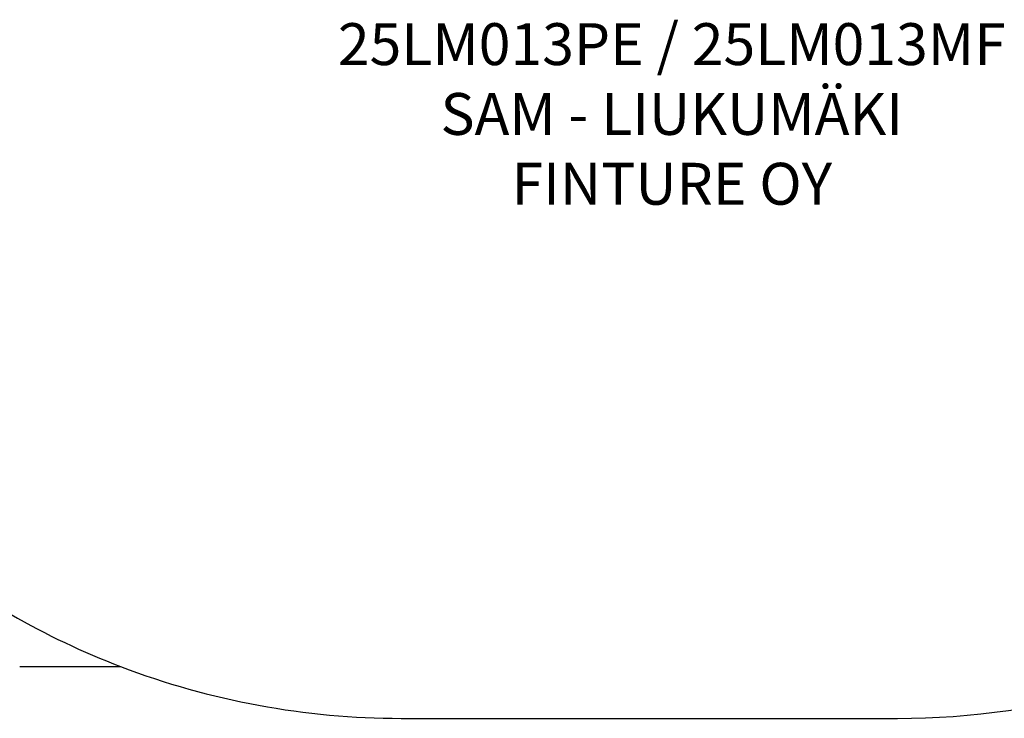
# Model space of a CAD drawing. Units: millimetres. Extents: x 15172 to 21506, y 11975 to 16754.
# Drawn here: x 16672 to 18552, y 11975 to 13310 of the extents above; entities that cross this region are included whole.
import ezdxf
from ezdxf.lldxf.tags import DXFTag

# ---------------------------------------------------------------- set-up
doc = ezdxf.new("R2010")
doc.units = ezdxf.units.MM
doc.layers.add('Default', color=7, linetype='Continuous')
doc.layers.add('SAFETY_AREA', color=7, linetype='Continuous')
tags = doc.linetypes.add('HIDDEN2', pattern=[4.7625, 3.175, -1.5875]).pattern_tags.tags
tags[6:7] = [DXFTag(74, 4), DXFTag(75, 0), DXFTag(340, '0'), DXFTag(46, 0.0), DXFTag(50, 0.0), DXFTag(44, 0.0), DXFTag(45, 0.0)]
tags[4:5] = [DXFTag(74, 4), DXFTag(75, 0), DXFTag(340, '0'), DXFTag(46, 0.0), DXFTag(50, 0.0), DXFTag(44, 0.0), DXFTag(45, 0.0)]

# ---------------------------------------------------------------- blocks, each defined once
blk = doc.blocks.new('SE5')
at = {"layer": 'Default', "color": 7, "linetype": 'HIDDEN2'}
blk.add_arc((17400.2, 13475.1), 1500, 240.2118, 249.0672, dxfattribs=at)
at = {"layer": 'SAFETY_AREA', "color": 7, "linetype": 'Continuous'}
for p, q in [((16671.5, 12074.1), (16864.3, 12074.1)), ((17400.2, 11975.1), (18348.2, 11975.1))]:
    blk.add_line(p, q, dxfattribs=at)
for centre, start, end in [((18348.2, 13475.1), 270, 302.3379), ((17400.2, 13475.1), 249.0672, 270)]:
    blk.add_arc(centre, 1500, start, end, dxfattribs=at)
blk = doc.blocks.new('SE4')
at = {"layer": 'Default'}
blk.add_blockref('SE5', (0, 0), dxfattribs=at)
blk = doc.blocks.new('SE3')
blk.add_blockref('SE4', (0, 0))
blk = doc.blocks.new('SE2')
at = {"layer": 'Default'}
blk.add_blockref('SE3', (0, 0), dxfattribs=at)
blk = doc.blocks.new('SE1')
blk.add_blockref('SE2', (0, 0))
at = {"layer": 'Default', "insert": (17916.9, 13302.9), "char_height": 80, "width": 1700.24, "attachment_point": 2}
blk.add_mtext('{\\fTahoma|b0||i0||c0|p34;\\C7;\\H80.;\\W1.;25LM013PE / 25LM013MF\\P}{\\fTahoma|b0||i0||c0|p34;\\C7;\\H80.;\\W1.;SAM - LIUKUMÄKI\\P}{\\fTahoma|b0||i0||c0|p34;\\C7;\\H80.;\\W1.;FINTURE OY}', dxfattribs=at)
blk = doc.blocks.new('SE')
at = {"layer": 'Default'}
blk.add_blockref('SE1', (0, 0), dxfattribs=at)

msp = doc.modelspace()

# ---------------------------------------------------------------- block references
msp.add_blockref('SE', (0, 0))

doc.saveas('drawing.dxf')
